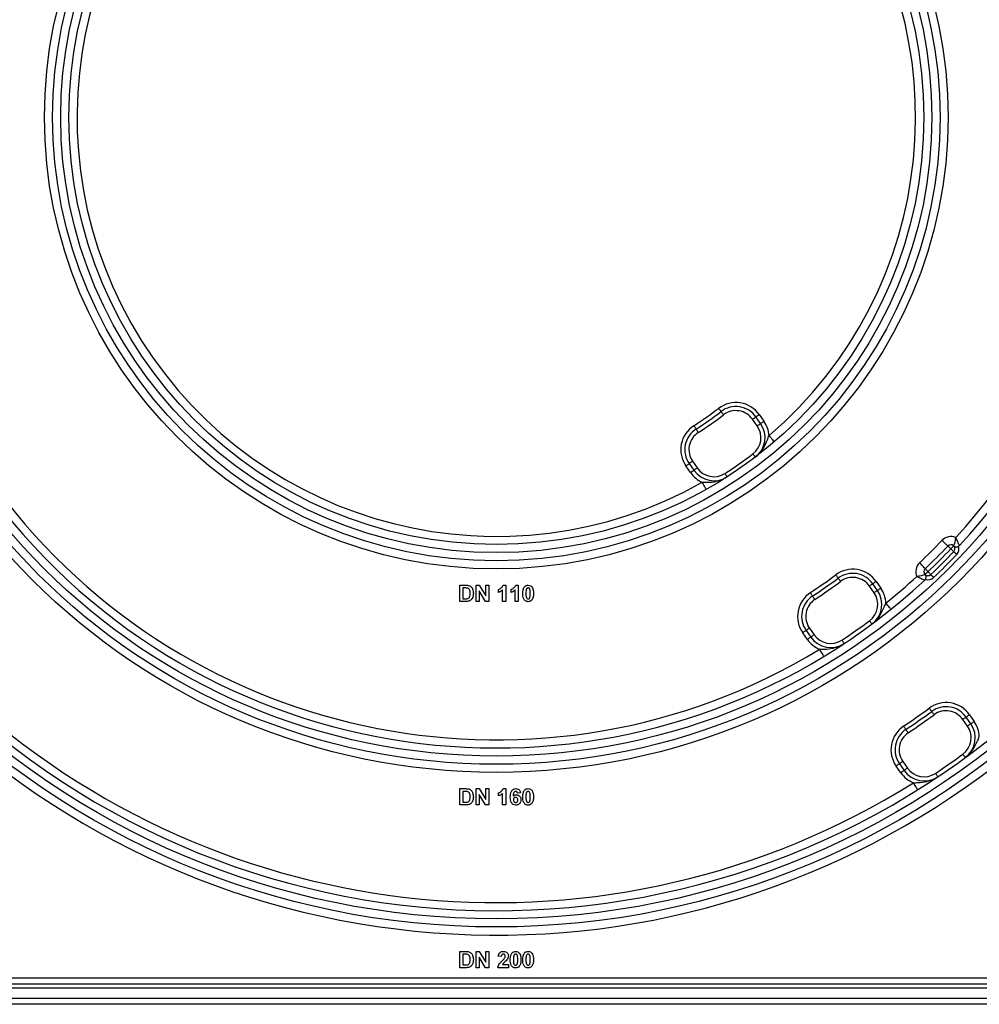
# Model space of a CAD drawing. Units: millimetres. Extents: x -137 to 664, y -32 to 370.
# Drawn here: x 195 to 218, y 123 to 148 of the extents above; entities that cross this region are included whole.
import ezdxf

# ---------------------------------------------------------------- set-up
doc = ezdxf.new("R2010")
doc.units = ezdxf.units.MM

msp = doc.modelspace()

# ---------------------------------------------------------------- linework, layer by layer
at = {"color": 7, "linetype": 'Continuous', "lineweight": 25}
for p, q in [((212.908473, 137.624941), (212.793662, 137.788908)), ((212.990388, 137.682299), (212.875578, 137.846265)), ((212.957492, 137.903623), (213.072304, 137.739656)), ((211.319189, 136.75647), (211.433999, 136.592502)), ((211.270169, 136.477787), (211.155358, 136.641755)), ((211.237273, 136.699113), (211.352084, 136.535145)), ((205.600031, 133.711705), (205.746745, 133.711705)), ((205.600031, 133.311705), (205.600031, 133.711705)), ((205.715014, 133.645038), (205.676954, 133.645038)), ((205.676954, 133.645038), (205.676954, 133.378372)), ((206.000031, 133.311705), (206.000031, 133.711705)), ((206.000031, 133.711705), (206.080399, 133.711705)), ((206.080399, 133.711705), (206.241056, 133.448884)), ((206.241056, 133.448884), (206.241056, 133.711705)), ((206.241056, 133.711705), (206.317979, 133.711705)), ((206.317979, 133.711705), (206.317979, 133.311705)), ((206.553877, 133.532217), (206.553877, 133.609141)), ((206.651313, 133.311705), (206.651313, 133.596481)), ((206.666537, 133.711705), (206.728236, 133.711705)), ((206.728236, 133.711705), (206.728236, 133.311705)), ((206.861569, 133.532217), (206.861569, 133.609141)), ((206.959005, 133.311705), (206.959005, 133.596481)), ((206.974229, 133.711705), (207.035928, 133.711705)), ((207.035928, 133.711705), (207.035928, 133.311705)), ((215.777912, 133.526957), (215.663155, 133.690848)), ((215.859827, 133.584315), (215.74507, 133.748205)), ((215.826985, 133.805563), (215.941743, 133.641672)), ((205.676954, 133.378372), (205.740255, 133.378372)), ((206.235207, 133.311705), (206.076954, 133.570519)), ((206.076954, 133.570519), (206.076954, 133.311705)), ((205.751072, 133.311705), (205.600031, 133.311705)), ((206.076954, 133.311705), (206.000031, 133.311705)), ((206.317979, 133.311705), (206.235207, 133.311705)), ((206.728236, 133.311705), (206.651313, 133.311705)), ((207.035928, 133.311705), (206.959005, 133.311705)), ((214.188681, 132.658409), (214.303438, 132.49452)), ((214.139608, 132.379804), (214.024851, 132.543694)), ((214.106766, 132.601052), (214.221523, 132.437161)), ((218.154785, 130.306775), (218.040044, 130.470643)), ((218.121959, 130.528), (218.2367, 130.364133)), ((218.07287, 130.249418), (217.958128, 130.413285)), ((216.434566, 129.102265), (216.319825, 129.266132)), ((216.40174, 129.32349), (216.516481, 129.159622)), ((216.483655, 129.380848), (216.598396, 129.21698)), ((205.600031, 128.711705), (205.746745, 128.711705)), ((205.600031, 128.311705), (205.600031, 128.711705)), ((205.676954, 128.645038), (205.676954, 128.378371)), ((205.715014, 128.645038), (205.676954, 128.645038)), ((206.000031, 128.311705), (206.000031, 128.711705)), ((206.000031, 128.711705), (206.080399, 128.711705)), ((206.235207, 128.311705), (206.076954, 128.570519)), ((206.076954, 128.570519), (206.076954, 128.311705)), ((206.080399, 128.711705), (206.241056, 128.448884)), ((206.241056, 128.448884), (206.241056, 128.711705)), ((206.241056, 128.711705), (206.317979, 128.711705)), ((206.317979, 128.711705), (206.317979, 128.311705)), ((206.553877, 128.532218), (206.553877, 128.609141)), ((206.651313, 128.311705), (206.651313, 128.59648)), ((206.666537, 128.711705), (206.728236, 128.711705)), ((206.728236, 128.711705), (206.728236, 128.311705)), ((207.092338, 128.607298), (207.015415, 128.598884)), ((205.751072, 128.311705), (205.600031, 128.311705)), ((205.676954, 128.378371), (205.740255, 128.378371)), ((206.076954, 128.311705), (206.000031, 128.311705)), ((206.317979, 128.311705), (206.235207, 128.311705)), ((206.728236, 128.311705), (206.651313, 128.311705)), ((205.600031, 124.711705), (205.746745, 124.711705)), ((205.600031, 124.311705), (205.600031, 124.711705)), ((205.715014, 124.645038), (205.676954, 124.645038)), ((205.676954, 124.645038), (205.676954, 124.378371)), ((206.000031, 124.311705), (206.000031, 124.711705)), ((206.000031, 124.711705), (206.080399, 124.711705)), ((206.080399, 124.711705), (206.241056, 124.448884)), ((206.241056, 124.711705), (206.317979, 124.711705)), ((206.241056, 124.448884), (206.241056, 124.711705)), ((206.317979, 124.711705), (206.317979, 124.311705)), ((206.235207, 124.311705), (206.076954, 124.570519)), ((206.076954, 124.570519), (206.076954, 124.311705)), ((206.620543, 124.5835), (206.54362, 124.591032)), ((206.646265, 124.388628), (206.794902, 124.388628)), ((206.794902, 124.388628), (206.794902, 124.311705)), ((205.751072, 124.311705), (205.600031, 124.311705)), ((205.676954, 124.378371), (205.740255, 124.378371)), ((206.076954, 124.311705), (206.000031, 124.311705)), ((206.317979, 124.311705), (206.235207, 124.311705)), ((206.794902, 124.311705), (206.533364, 124.311705)), ((185.647467, 124.061705), (225.747466, 124.061705)), ((185.647467, 123.911705), (227.547467, 123.911705)), ((227.547467, 123.811705), (185.647467, 123.811705)), ((185.647467, 123.561705), (228.967467, 123.561705)), ((228.967467, 123.411705), (185.647467, 123.411705))]:
    msp.add_line(p, q, dxfattribs=at)
at = {"color": 7, "linetype": 'Continuous', "lineweight": 25, "flags": 128}
for points in [[(212.019965, 137.979), (212.018799, 137.980528), (212.015346, 137.985052), (212.009738, 137.992396), (212.00219, 138.00228), (211.992994, 138.014325), (211.982502, 138.028065), (211.971118, 138.042975), (211.959278, 138.058481)], [(212.080652, 137.89952), (212.068813, 137.915026), (212.057428, 137.929937), (212.046936, 137.943677), (212.03774, 137.955722), (212.030193, 137.965606), (212.024585, 137.97295), (212.021131, 137.977474), (212.019965, 137.979)], [(212.875578, 137.846265), (212.874003, 137.845162), (212.869342, 137.841899), (212.861773, 137.836599), (212.851585, 137.829466), (212.839172, 137.820774), (212.82501, 137.810857), (212.809643, 137.800097), (212.793662, 137.788908)], [(212.875578, 137.846265), (212.877151, 137.847368), (212.881813, 137.850631), (212.889383, 137.855931), (212.89957, 137.863065), (212.911983, 137.871757), (212.926145, 137.881673), (212.941512, 137.892433), (212.957492, 137.903623)], [(212.990388, 137.682299), (212.991962, 137.6834), (212.996624, 137.686665), (213.004193, 137.691965), (213.014381, 137.699098), (213.026794, 137.70779), (213.040956, 137.717705), (213.056323, 137.728465), (213.072304, 137.739656)], [(211.405179, 137.548523), (211.404143, 137.55014), (211.401074, 137.554932), (211.39609, 137.562715), (211.389383, 137.573188), (211.381211, 137.585949), (211.371887, 137.600508), (211.361769, 137.616304), (211.351248, 137.632733)], [(211.45911, 137.464313), (211.448588, 137.480741), (211.438471, 137.496538), (211.429148, 137.511098), (211.420975, 137.523858), (211.414268, 137.53433), (211.409284, 137.542113), (211.406215, 137.546905), (211.405179, 137.548523)], [(212.990388, 137.682299), (212.988815, 137.681196), (212.984153, 137.677933), (212.976583, 137.672632), (212.966396, 137.665499), (212.953983, 137.656807), (212.939821, 137.646891), (212.924454, 137.63613), (212.908473, 137.624941)], [(213.327185, 137.236434), (213.324685, 137.239353), (213.317282, 137.247997), (213.305261, 137.262035), (213.289083, 137.280927), (213.269369, 137.303948), (213.246879, 137.330211), (213.222474, 137.358708), (213.197096, 137.388343)], [(211.319189, 136.75647), (211.303208, 136.745279), (211.287841, 136.734521), (211.273679, 136.724604), (211.261266, 136.715912), (211.251078, 136.708779), (211.243509, 136.703479), (211.238847, 136.700214), (211.237273, 136.699113)], [(212.86262, 136.860968), (212.861455, 136.862495), (212.858005, 136.867022), (212.852404, 136.874371), (212.844865, 136.884261), (212.835678, 136.896313), (212.825198, 136.910062), (212.813827, 136.924983), (212.801999, 136.940498)], [(211.237273, 136.699113), (211.235699, 136.69801), (211.231038, 136.694747), (211.223468, 136.689446), (211.213281, 136.682313), (211.200868, 136.673621), (211.186706, 136.663704), (211.171339, 136.652944), (211.155358, 136.641755)], [(211.352084, 136.535145), (211.35051, 136.534044), (211.345849, 136.530779), (211.338279, 136.525478), (211.328092, 136.518345), (211.315679, 136.509653), (211.301517, 136.499738), (211.28615, 136.488978), (211.270169, 136.477787)], [(211.433999, 136.592502), (211.418019, 136.581313), (211.402652, 136.570553), (211.38849, 136.560636), (211.376077, 136.551944), (211.36589, 136.544811), (211.35832, 136.539511), (211.353658, 136.536247), (211.352084, 136.535145)], [(211.655868, 136.066165), (211.65398, 136.069512), (211.648389, 136.079425), (211.639309, 136.095523), (211.627089, 136.117187), (211.6122, 136.143585), (211.595213, 136.173702), (211.576781, 136.206381), (211.557613, 136.240366)], [(212.167582, 136.374296), (212.166544, 136.375914), (212.163472, 136.380703), (212.158481, 136.388482), (212.151766, 136.398948), (212.143582, 136.411702), (212.134246, 136.426253), (212.124116, 136.442042), (212.113581, 136.458462)], [(217.591377, 134.675332), (217.588591, 134.677979), (217.580338, 134.685817), (217.566937, 134.698544), (217.548902, 134.715673), (217.526927, 134.736544), (217.501855, 134.760355), (217.47465, 134.786192), (217.446358, 134.813063)], [(217.591377, 134.675332), (217.59277, 134.674009), (217.596897, 134.67009), (217.603597, 134.663726), (217.612614, 134.655162), (217.623602, 134.644727), (217.636138, 134.632821), (217.649741, 134.619902), (217.663886, 134.606467)], [(217.732279, 134.679422), (217.730965, 134.67802), (217.727073, 134.673869), (217.720753, 134.667127), (217.712247, 134.658054), (217.701883, 134.646998), (217.690059, 134.634385), (217.677229, 134.6207), (217.663886, 134.606467)], [(217.663886, 134.606467), (217.678032, 134.593032), (217.691634, 134.580114), (217.70417, 134.568208), (217.715158, 134.557772), (217.724176, 134.549208), (217.730876, 134.542844), (217.735002, 134.538925), (217.736395, 134.537602)], [(217.808905, 134.468737), (217.794759, 134.482171), (217.781157, 134.49509), (217.768621, 134.506996), (217.757633, 134.517432), (217.748616, 134.525996), (217.741915, 134.53236), (217.737789, 134.536278), (217.736395, 134.537602)], [(217.033839, 134.117794), (217.031193, 134.120581), (217.023355, 134.128833), (217.010628, 134.142234), (216.993499, 134.160269), (216.972627, 134.182245), (216.948816, 134.207317), (216.922978, 134.234521), (216.896108, 134.262812)], [(217.033839, 134.117794), (217.035162, 134.116401), (217.039081, 134.112275), (217.045445, 134.105574), (217.054009, 134.096556), (217.064445, 134.085569), (217.076351, 134.073033), (217.089269, 134.059431), (217.102704, 134.045285)], [(214.896186, 133.886004), (214.895042, 133.887547), (214.891653, 133.892118), (214.886148, 133.899541), (214.87874, 133.90953), (214.869714, 133.921702), (214.859415, 133.935589), (214.848242, 133.950657), (214.836621, 133.966328)], [(214.955751, 133.80568), (214.944132, 133.82135), (214.932957, 133.836418), (214.922659, 133.850306), (214.913633, 133.862478), (214.906225, 133.872467), (214.900721, 133.87989), (214.897331, 133.884461), (214.896186, 133.886004)], [(217.102704, 134.045285), (217.088471, 134.031942), (217.074785, 134.019112), (217.062173, 134.007288), (217.051117, 133.996924), (217.042044, 133.988419), (217.035302, 133.982098), (217.031151, 133.978206), (217.029749, 133.976892)], [(217.102704, 134.045285), (217.116139, 134.031139), (217.129058, 134.017537), (217.140964, 134.005001), (217.151399, 133.994013), (217.159963, 133.984996), (217.166328, 133.978295), (217.170246, 133.974169), (217.171569, 133.972775)], [(217.240435, 133.900266), (217.227, 133.914412), (217.214081, 133.928014), (217.202175, 133.94055), (217.191739, 133.951538), (217.183175, 133.960556), (217.176811, 133.967256), (217.172892, 133.971382), (217.171569, 133.972775)], [(215.74507, 133.748205), (215.743496, 133.747103), (215.738834, 133.743839), (215.731265, 133.738539), (215.721077, 133.731406), (215.708665, 133.722714), (215.694503, 133.712797), (215.679136, 133.702038), (215.663155, 133.690848)], [(215.74507, 133.748205), (215.746644, 133.749307), (215.751305, 133.752571), (215.758875, 133.757871), (215.769062, 133.765005), (215.781475, 133.773697), (215.795638, 133.783612), (215.811004, 133.794373), (215.826985, 133.805563)], [(215.859827, 133.584315), (215.858253, 133.583213), (215.853592, 133.579949), (215.846022, 133.574648), (215.835835, 133.567515), (215.823422, 133.558823), (215.809259, 133.548907), (215.793893, 133.538147), (215.777912, 133.526957)], [(215.859827, 133.584315), (215.861401, 133.585417), (215.866063, 133.588681), (215.873632, 133.593981), (215.88382, 133.601114), (215.896233, 133.609806), (215.910395, 133.619723), (215.925762, 133.630482), (215.941743, 133.641672)], [(214.267613, 133.445872), (214.266553, 133.447475), (214.263418, 133.452223), (214.258326, 133.459935), (214.251472, 133.470313), (214.243121, 133.482958), (214.233594, 133.497384), (214.223256, 133.513038), (214.212505, 133.529317)], [(214.32272, 133.362426), (214.311969, 133.378705), (214.301631, 133.394359), (214.292104, 133.408786), (214.283753, 133.421431), (214.2769, 133.431809), (214.271808, 133.43952), (214.268672, 133.444268), (214.267613, 133.445872)], [(216.192607, 133.118143), (216.190204, 133.121141), (216.183085, 133.130021), (216.171525, 133.144441), (216.155967, 133.163848), (216.13701, 133.187495), (216.115382, 133.214472), (216.091914, 133.243746), (216.067508, 133.274189)], [(214.188681, 132.658409), (214.1727, 132.64722), (214.157334, 132.63646), (214.143172, 132.626543), (214.130758, 132.617851), (214.120571, 132.610718), (214.113001, 132.605418), (214.10834, 132.602154), (214.106766, 132.601052)], [(215.725552, 132.758094), (215.724409, 132.759637), (215.72102, 132.764209), (215.715518, 132.771634), (215.708115, 132.781626), (215.699093, 132.793801), (215.6888, 132.807692), (215.677631, 132.822765), (215.666016, 132.838439)], [(214.106766, 132.601052), (214.105192, 132.59995), (214.100531, 132.596686), (214.092961, 132.591385), (214.082774, 132.584252), (214.07036, 132.57556), (214.056198, 132.565644), (214.040831, 132.554884), (214.024851, 132.543694)], [(214.221523, 132.437161), (214.219949, 132.43606), (214.215287, 132.432795), (214.207718, 132.427495), (214.19753, 132.420362), (214.185118, 132.41167), (214.170956, 132.401754), (214.155589, 132.390994), (214.139608, 132.379804)], [(214.303438, 132.49452), (214.287457, 132.48333), (214.272091, 132.47257), (214.257929, 132.462653), (214.245515, 132.453962), (214.235328, 132.446829), (214.227758, 132.441528), (214.223097, 132.438264), (214.221523, 132.437161)], [(214.545764, 131.965011), (214.543769, 131.968295), (214.537859, 131.978022), (214.528262, 131.993817), (214.515347, 132.015073), (214.499611, 132.040975), (214.481656, 132.070525), (214.462175, 132.10259), (214.441915, 132.135936)], [(215.043842, 132.280754), (215.042782, 132.282358), (215.039645, 132.287105), (215.03455, 132.294814), (215.027692, 132.305189), (215.019337, 132.317831), (215.009804, 132.332255), (214.999461, 132.347905), (214.988704, 132.36418)], [(217.193972, 130.610515), (217.192837, 130.612064), (217.189474, 130.616655), (217.184013, 130.62411), (217.176663, 130.634142), (217.167708, 130.646366), (217.157491, 130.660313), (217.146405, 130.675446), (217.134876, 130.691184)], [(217.253069, 130.529845), (217.24154, 130.545583), (217.230454, 130.560716), (217.220236, 130.574662), (217.211281, 130.586887), (217.203932, 130.596919), (217.198471, 130.604374), (217.195108, 130.608964), (217.193972, 130.610515)], [(218.040044, 130.470643), (218.038469, 130.469541), (218.033808, 130.466277), (218.026239, 130.460976), (218.016051, 130.453843), (218.003638, 130.445151), (217.989476, 130.435235), (217.974109, 130.424475), (217.958128, 130.413285)], [(218.040044, 130.470643), (218.041618, 130.471745), (218.046279, 130.475009), (218.053849, 130.480309), (218.064036, 130.487442), (218.07645, 130.496134), (218.090612, 130.506051), (218.105978, 130.516811), (218.121959, 130.528)], [(216.559677, 130.166376), (216.558609, 130.167973), (216.555446, 130.172704), (216.550308, 130.180385), (216.543394, 130.190722), (216.53497, 130.203319), (216.525359, 130.217689), (216.51493, 130.233283), (216.504085, 130.2495)], [(218.154785, 130.306775), (218.153211, 130.305673), (218.14855, 130.302409), (218.14098, 130.297109), (218.130793, 130.289976), (218.118379, 130.281284), (218.104217, 130.271367), (218.088851, 130.260608), (218.07287, 130.249418)], [(218.154785, 130.306775), (218.156359, 130.307877), (218.16102, 130.311141), (218.16859, 130.316442), (218.178777, 130.323575), (218.191191, 130.332267), (218.205353, 130.342183), (218.22072, 130.352943), (218.2367, 130.364133)], [(216.615269, 130.083253), (216.604423, 130.099469), (216.593995, 130.115063), (216.584384, 130.129434), (216.575959, 130.142029), (216.569046, 130.152367), (216.563909, 130.160049), (216.560745, 130.164779), (216.559677, 130.166376)], [(218.017764, 129.478532), (218.01663, 129.480082), (218.013267, 129.484673), (218.007808, 129.492129), (218.000461, 129.502163), (217.991508, 129.51439), (217.981294, 129.528339), (217.970212, 129.543474), (217.958686, 129.559215)], [(216.40174, 129.32349), (216.400166, 129.322388), (216.395504, 129.319124), (216.387934, 129.313823), (216.377747, 129.30669), (216.365334, 129.297998), (216.351172, 129.288082), (216.335805, 129.277322), (216.319825, 129.266132)], [(216.483655, 129.380848), (216.467674, 129.369658), (216.452307, 129.358898), (216.438145, 129.348981), (216.425732, 129.34029), (216.415545, 129.333156), (216.407975, 129.327856), (216.403314, 129.324592), (216.40174, 129.32349)], [(216.516481, 129.159622), (216.514907, 129.15852), (216.510246, 129.155256), (216.502676, 129.149956), (216.492489, 129.142823), (216.480075, 129.134131), (216.465913, 129.124215), (216.450547, 129.113455), (216.434566, 129.102265)], [(216.598396, 129.21698), (216.582415, 129.20579), (216.567048, 129.19503), (216.552886, 129.185114), (216.540474, 129.176422), (216.530286, 129.169289), (216.522717, 129.163988), (216.518055, 129.160725), (216.516481, 129.159622)], [(217.341639, 129.005104), (217.340571, 129.006701), (217.337406, 129.01143), (217.332267, 129.01911), (217.325351, 129.029446), (217.316924, 129.042041), (217.30731, 129.056409), (217.296877, 129.072), (217.286028, 129.088215)], [(216.849328, 128.686302), (216.847288, 128.689558), (216.841247, 128.699203), (216.831435, 128.714866), (216.818231, 128.735944), (216.802142, 128.761628), (216.783786, 128.790931), (216.763869, 128.822727), (216.743155, 128.855793)]]:
    msp.add_lwpolyline(points, dxfattribs=at)
at = {"color": 7, "linetype": 'Continuous', "lineweight": 25}
for radius in [19.9, 19.7, 16.1, 15.9, 15.7, 11.1, 10.9, 10.7, 10.5]:
    msp.add_circle((206.497466, 145.211705), radius, dxfattribs=at)
for centre, radius, start, end in [((206.497466, 145.211705), 20.1, 16.722128, 343.277872), ((206.497466, 145.211705), 19.5, 226.764624, 133.235376), ((206.497466, 145.211705), 19.3, 5.8350781, 132.988543), ((206.497466, 145.211705), 15.5, 47.2206248, 312.7793752), ((206.497466, 145.211705), 15.3, 47.5322846, 301.281621), ((206.497466, 145.211705), 15.5, 317.2206248, 42.7793752), ((206.497466, 145.211705), 10.3, 310.575494, 299.424506), ((206.497466, 145.211705), 15.3, 317.5322846, 42.4677154), ((212.384086, 137.502119), 0.7, 35, 127.3633827), ((206.497466, 145.211705), 9, 302.6366173, 307.3633827), ((206.497466, 145.211705), 9.1, 302.6366173, 307.3633827), ((212.384086, 137.502119), 0.6, 35, 127.3633827), ((212.384086, 137.502119), 0.5, 35, 127.3633827), ((206.497466, 145.211705), 9.2, 302.6366173, 307.3633827), ((212.498897, 137.338152), 0.7, 4.1117888, 35), ((211.728765, 137.043258), 0.7, 122.6366173, 215), ((211.728765, 137.043258), 0.6, 122.6366173, 215), ((211.728765, 137.043258), 0.5, 122.6366173, 215), ((212.498897, 137.338152), 0.5, 307.3156113, 35), ((212.498897, 137.338152), 0.6, 307.3156113, 35), ((206.497466, 145.211705), 10.4, 302.6843887, 307.3156113), ((211.843575, 136.879291), 0.6, 215, 302.6843887), ((211.843575, 136.879291), 0.5, 215, 302.6843887), ((211.843575, 136.879291), 0.7, 215, 245.8882112), ((206.497466, 145.211705), 15.1, 313.5234815, 316.4765185), ((217.663886, 134.606467), 0.3, 66.4747624, 136.4765185), ((206.497466, 145.211705), 15.3, 313.5234815, 316.4765185), ((206.497466, 145.211705), 15.4, 313.5234815, 316.4765185), ((217.663886, 134.606467), 0.1, 46.8485716, 136.4765185), ((217.663886, 134.606467), 0.1, 316.4765185, 46.8485716), ((217.663886, 134.606467), 0.2, 316.4765185, 17.8935473), ((217.800672, 134.752377), 0.1, 302.3710595, 317.2206248), ((206.497466, 145.211705), 15.5, 313.5234815, 316.4765185), ((206.497466, 145.211705), 15.6, 313.5234815, 316.4765185), ((215.253579, 133.404059), 0.7, 35, 126.5592613), ((217.102704, 134.045285), 0.3, 133.5234815, 203.5252376), ((217.102704, 134.045285), 0.1, 133.5234815, 223.1514284), ((206.497466, 145.211705), 14, 303.4407387, 306.5592613), ((206.497466, 145.211705), 14.1, 303.4407387, 306.5592613), ((215.253579, 133.404059), 0.6, 35, 126.5592613), ((215.253579, 133.404059), 0.5, 35, 126.5592613), ((206.497466, 145.211705), 15.3, 308.718379, 312.4677154), ((216.956794, 133.908499), 0.1, 312.7793752, 327.6289405), ((217.102704, 134.045285), 0.1, 223.1514284, 313.5234815), ((217.102704, 134.045285), 0.2, 252.1064527, 313.5234815), ((206.497466, 145.211705), 14.2, 303.4407387, 306.5592613), ((215.368336, 133.240169), 0.6, 306.5383265, 35), ((215.368336, 133.240169), 0.7, 2.7856675, 35), ((214.598257, 132.945198), 0.7, 123.4407387, 215), ((214.598257, 132.945198), 0.6, 123.4407387, 215), ((214.598257, 132.945198), 0.5, 123.4407387, 215), ((215.368336, 133.240169), 0.5, 306.5383265, 35), ((206.497466, 145.211705), 15.4, 303.4616735, 306.5383265), ((214.713014, 132.781308), 0.7, 215, 247.2143325), ((214.713014, 132.781308), 0.6, 215, 303.4616735), ((214.713014, 132.781308), 0.5, 215, 303.4616735), ((206.497466, 145.211705), 19.3, 227.011457, 302.0638991), ((206.497466, 145.211705), 18, 303.7743283, 306.2256717), ((217.548553, 130.126497), 0.7, 35, 126.2256717), ((217.548553, 130.126497), 0.6, 35, 126.2256717), ((206.497466, 145.211705), 18.1, 303.7743283, 306.2256717), ((206.497466, 145.211705), 18.2, 303.7743283, 306.2256717), ((217.548553, 130.126497), 0.5, 35, 126.2256717), ((216.893231, 129.667636), 0.7, 123.7743283, 215), ((217.663294, 129.962629), 0.5, 306.2126996, 35), ((217.663294, 129.962629), 0.6, 306.2126996, 35), ((217.663294, 129.962629), 0.7, 2.2290074, 35), ((216.893231, 129.667636), 0.6, 123.7743283, 215), ((216.893231, 129.667636), 0.5, 123.7743283, 215), ((206.497466, 145.211705), 19.4, 303.7873004, 306.2126996), ((217.007972, 129.503768), 0.7, 215, 247.7709926), ((217.007972, 129.503768), 0.6, 215, 303.7873004), ((217.007972, 129.503768), 0.5, 215, 303.7873004)]:
    msp.add_arc(centre, radius, start, end, dxfattribs=at)
for points, knots in [([(212.86262, 136.860968), (212.863209, 136.861417), (212.897341, 136.887475), (212.970717, 136.954206), (213.075896, 137.093845), (213.14562, 137.247365), (213.184529, 137.353928), (213.197096, 137.388343)], [0, 0, 0, 0, 0.003524421, 0.204212092, 0.469279797, 0.82859879, 1, 1, 1, 1]), ([(211.557613, 136.240366), (211.594251, 136.240403), (211.707696, 136.240519), (211.875803, 136.253534), (212.043, 136.304601), (212.13079, 136.350747), (212.166958, 136.373896), (212.167582, 136.374296)], [0, 0, 0, 0, 0.171403048, 0.530720641, 0.795788386, 0.996474454, 1, 1, 1, 1]), ([(217.732279, 134.679422), (217.732999, 134.68068), (217.7344, 134.683127), (217.745265, 134.704583), (217.760696, 134.743994), (217.771537, 134.78814), (217.777489, 134.823359), (217.780014, 134.841807), (217.781855, 134.859462), (217.782702, 134.86911), (217.783127, 134.8745), (217.783352, 134.877542), (217.783466, 134.879124), (217.783519, 134.879891), (217.783567, 134.880572), (217.783603, 134.881101), (217.783632, 134.881532)], [0, 0, 0, 0, 0.1671043708, 0.3249449335, 0.5386615846, 0.7608209623, 0.7983451297, 0.8896875326, 0.9382863092, 0.9651596122, 0.9802530934, 0.9887867855, 0.9936272537, 0.9950585643, 0.9959623269, 1, 1, 1, 1]), ([(217.874069, 134.684459), (217.87352, 134.685957), (217.872446, 134.688884), (217.863108, 134.713233), (217.846003, 134.754398), (217.826453, 134.796686), (217.810585, 134.829082), (217.802434, 134.845336), (217.794365, 134.861038), (217.789766, 134.869874), (217.787133, 134.874895), (217.785628, 134.877754), (217.784822, 134.879281), (217.784424, 134.880035), (217.784083, 134.880682), (217.783835, 134.88115), (217.783632, 134.881532)], [0, 0, 0, 0, 0.165105219, 0.322656454, 0.538334752, 0.764839159, 0.799794805, 0.887307616, 0.935944806, 0.963520895, 0.979223992, 0.988170349, 0.993265588, 0.995124882, 0.99601663, 1, 1, 1, 1]), ([(217.732279, 134.679422), (217.732405, 134.679304), (217.737422, 134.674615), (217.751042, 134.664301), (217.775313, 134.653806), (217.805483, 134.651435), (217.831674, 134.655916), (217.846695, 134.663914), (217.854212, 134.667917)], [0, 0, 0, 0, 0.005213243, 0.207908091, 0.513160366, 0.705736319, 0.852745072, 1, 1, 1, 1]), ([(217.029749, 133.976892), (217.028491, 133.976172), (217.026045, 133.974771), (217.004588, 133.963906), (216.965177, 133.948474), (216.921031, 133.937634), (216.885812, 133.931683), (216.867365, 133.929157), (216.849709, 133.927316), (216.840062, 133.92647), (216.834671, 133.926044), (216.83163, 133.925819), (216.830047, 133.925705), (216.82928, 133.925652), (216.828599, 133.925605), (216.828071, 133.925568), (216.827639, 133.925539)], [0, 0, 0, 0, 0.167104208, 0.324944761, 0.538661925, 0.760820819, 0.798344984, 0.889687381, 0.938286154, 0.965159455, 0.980252936, 0.988786627, 0.993627095, 0.995058406, 0.995962168, 1, 1, 1, 1]), ([(217.024712, 133.835102), (217.023214, 133.835651), (217.020286, 133.836725), (216.995938, 133.846063), (216.954774, 133.863169), (216.912485, 133.882717), (216.880089, 133.898587), (216.863835, 133.906737), (216.848133, 133.914806), (216.839297, 133.919406), (216.834276, 133.922039), (216.831418, 133.923543), (216.82989, 133.924349), (216.829136, 133.924748), (216.828489, 133.925088), (216.828021, 133.925336), (216.827639, 133.925539)], [0, 0, 0, 0, 0.165105885, 0.3226574496, 0.53833478, 0.7648388162, 0.799797446, 0.8873084473, 0.9359457393, 0.9635218861, 0.9792250158, 0.9881713914, 0.9932666415, 0.995125939, 0.9960197117, 1, 1, 1, 1]), ([(217.041254, 133.854959), (217.045257, 133.862476), (217.053255, 133.877497), (217.057737, 133.903688), (217.055363, 133.933857), (217.044876, 133.958131), (217.034547, 133.971747), (217.029867, 133.976766), (217.029749, 133.976892)], [0, 0, 0, 0, 0.147257127, 0.294266252, 0.486839381, 0.792095109, 0.994788444, 1, 1, 1, 1]), ([(205.784566, 133.641192), (205.771623, 133.642591), (205.748502, 133.645092), (205.725251, 133.645055), (205.715014, 133.645038)], [0, 0, 0, 0, 0.55975271, 1, 1, 1, 1]), ([(205.746745, 133.711705), (205.761031, 133.71162), (205.78653, 133.711468), (205.81149, 133.706345), (205.822466, 133.704092)], [0, 0, 0, 0, 0.5602385497, 1, 1, 1, 1]), ([(205.856441, 133.511545), (205.855693, 133.542662), (205.854651, 133.586022), (205.819218, 133.63051), (205.796123, 133.637629), (205.784566, 133.641192)], [0, 0, 0, 0, 0.559427637, 0.779515715, 1, 1, 1, 1]), ([(205.822466, 133.704092), (205.84311, 133.694317), (205.884485, 133.674723), (205.927632, 133.601857), (205.93119, 133.543518), (205.933364, 133.507858)], [0, 0, 0, 0, 0.279071716, 0.559337177, 1, 1, 1, 1]), ([(206.553877, 133.609141), (206.570041, 133.61664), (206.596689, 133.629004), (206.62871, 133.654426), (206.652482, 133.680012), (206.661853, 133.701142), (206.666537, 133.711705)], [0, 0, 0, 0, 0.339749069, 0.560102773, 0.780110072, 1, 1, 1, 1]), ([(206.651313, 133.596481), (206.635076, 133.581454), (206.60607, 133.554608), (206.569831, 133.539061), (206.553877, 133.532217)], [0, 0, 0, 0, 0.559748254, 1, 1, 1, 1]), ([(206.861569, 133.609141), (206.877733, 133.61664), (206.904382, 133.629004), (206.936402, 133.654426), (206.960174, 133.680012), (206.969545, 133.701142), (206.974229, 133.711705)], [0, 0, 0, 0, 0.339749041, 0.560102726, 0.780110056, 1, 1, 1, 1]), ([(206.959005, 133.596481), (206.942769, 133.581454), (206.913762, 133.554608), (206.877523, 133.539061), (206.861569, 133.532217)], [0, 0, 0, 0, 0.559748338, 1, 1, 1, 1]), ([(207.148749, 133.509782), (207.149191, 133.528967), (207.14992, 133.560566), (207.157461, 133.603855), (207.167759, 133.639946), (207.181478, 133.660707), (207.188332, 133.67108)], [0, 0, 0, 0, 0.340233087, 0.560372397, 0.780356416, 1, 1, 1, 1]), ([(207.188332, 133.67108), (207.202884, 133.684474), (207.228959, 133.708474), (207.264023, 133.710715), (207.279518, 133.711705)], [0, 0, 0, 0, 0.558081907, 1, 1, 1, 1]), ([(207.234245, 133.605775), (207.231161, 133.587843), (207.225648, 133.555795), (207.225664, 133.523295), (207.225672, 133.50898)], [0, 0, 0, 0, 0.559538235, 1, 1, 1, 1]), ([(207.279518, 133.645038), (207.273449, 133.644393), (207.261323, 133.643104), (207.242678, 133.629982), (207.237445, 133.614959), (207.234245, 133.605775)], [0, 0, 0, 0, 0.280294149, 0.560019028, 1, 1, 1, 1]), ([(207.279518, 133.711705), (207.299416, 133.709884), (207.334977, 133.70663), (207.360002, 133.681616), (207.371024, 133.670599)], [0, 0, 0, 0, 0.559562432, 1, 1, 1, 1]), ([(207.333364, 133.50898), (207.333347, 133.535944), (207.333322, 133.57632), (207.320882, 133.623491), (207.299967, 133.642753), (207.286343, 133.644276), (207.279518, 133.645038)], [0, 0, 0, 0, 0.501645142, 0.751182252, 0.875364599, 1, 1, 1, 1]), ([(207.371024, 133.670599), (207.380842, 133.654034), (207.397045, 133.626695), (207.405473, 133.583206), (207.40974, 133.546247), (207.410105, 133.521403), (207.410287, 133.50898)], [0, 0, 0, 0, 0.338777801, 0.559106155, 0.779532216, 1, 1, 1, 1]), ([(205.740255, 133.378372), (205.749875, 133.378372), (205.767046, 133.378371), (205.784001, 133.381043), (205.791457, 133.382218)], [0, 0, 0, 0, 0.560215615, 1, 1, 1, 1]), ([(205.791457, 133.382218), (205.805675, 133.387636), (205.834196, 133.398504), (205.85458, 133.451111), (205.855734, 133.488593), (205.856441, 133.511545)], [0, 0, 0, 0, 0.278191642, 0.558016667, 1, 1, 1, 1]), ([(205.878556, 133.352089), (205.868989, 133.344403), (205.851888, 133.330665), (205.831242, 133.323399), (205.822146, 133.320198)], [0, 0, 0, 0, 0.55943991, 1, 1, 1, 1]), ([(205.921184, 133.422762), (205.915483, 133.408164), (205.905302, 133.382097), (205.886728, 133.361258), (205.878556, 133.352089)], [0, 0, 0, 0, 0.5600064693, 1, 1, 1, 1]), ([(205.933364, 133.507858), (205.93297, 133.491684), (205.932267, 133.462804), (205.92457, 133.434996), (205.921184, 133.422762)], [0, 0, 0, 0, 0.560072974, 1, 1, 1, 1]), ([(207.279518, 133.306576), (207.268075, 133.307309), (207.245206, 133.308772), (207.213355, 133.322992), (207.187085, 133.345478), (207.150663, 133.404419), (207.149599, 133.462971), (207.148749, 133.509782)], [0, 0, 0, 0, 0.125352668, 0.250544155, 0.375812061, 0.50097981, 1, 1, 1, 1]), ([(207.225672, 133.50898), (207.225705, 133.482063), (207.225754, 133.441754), (207.238109, 133.394584), (207.259096, 133.375451), (207.2727, 133.373981), (207.279518, 133.373243)], [0, 0, 0, 0, 0.501683657, 0.751272896, 0.875340001, 1, 1, 1, 1]), ([(207.279518, 133.373243), (207.285592, 133.373878), (207.297725, 133.375146), (207.316349, 133.388309), (207.321587, 133.403326), (207.32479, 133.412506)], [0, 0, 0, 0, 0.280337726, 0.560031252, 1, 1, 1, 1]), ([(207.370704, 133.347201), (207.356155, 133.3338), (207.330085, 133.309787), (207.295016, 133.30756), (207.279518, 133.306576)], [0, 0, 0, 0, 0.558062622, 1, 1, 1, 1]), ([(207.32479, 133.412506), (207.327877, 133.430378), (207.333394, 133.462318), (207.333373, 133.494712), (207.333364, 133.50898)], [0, 0, 0, 0, 0.559538183, 1, 1, 1, 1]), ([(207.410287, 133.50898), (207.409831, 133.489744), (207.409079, 133.458062), (207.401692, 133.414616), (207.391294, 133.378442), (207.377563, 133.357609), (207.370704, 133.347201)], [0, 0, 0, 0, 0.340227105, 0.560376179, 0.780374658, 1, 1, 1, 1]), ([(205.822146, 133.320198), (205.809038, 133.317266), (205.785615, 133.312025), (205.761634, 133.311803), (205.751072, 133.311705)], [0, 0, 0, 0, 0.559579097, 1, 1, 1, 1]), ([(215.725552, 132.758094), (215.726145, 132.758534), (215.760113, 132.783745), (215.833829, 132.848775), (215.940392, 132.98518), (216.012574, 133.135974), (216.054066, 133.240368), (216.067508, 133.274189)], [0, 0, 0, 0, 0.003541874, 0.203047807, 0.469608219, 0.828169263, 1, 1, 1, 1]), ([(214.441915, 132.135936), (214.478293, 132.137), (214.590583, 132.140284), (214.756969, 132.156543), (214.9216, 132.210017), (215.00791, 132.257059), (215.043226, 132.280348), (215.043842, 132.280754)], [0, 0, 0, 0, 0.171830446, 0.530392345, 0.796952142, 0.996457093, 1, 1, 1, 1]), ([(218.017764, 129.478532), (218.018358, 129.478968), (218.052253, 129.503835), (218.126113, 129.568153), (218.233224, 129.703206), (218.30641, 129.852841), (218.34896, 129.956293), (218.362764, 129.989855)], [0, 0, 0, 0, 0.003550175, 0.202571154, 0.469801686, 0.827992147, 1, 1, 1, 1]), ([(216.743155, 128.855793), (216.779415, 128.857285), (216.891181, 128.861886), (217.056822, 128.879482), (217.220367, 128.933939), (217.306064, 128.981352), (217.341026, 129.004695), (217.341639, 129.005104)], [0, 0, 0, 0, 0.172007831, 0.530198556, 0.797428448, 0.996449839, 1, 1, 1, 1]), ([(205.784566, 128.641192), (205.771623, 128.642591), (205.748502, 128.645092), (205.725251, 128.645054), (205.715014, 128.645038)], [0, 0, 0, 0, 0.559752299, 1, 1, 1, 1]), ([(205.746745, 128.711705), (205.761031, 128.71162), (205.78653, 128.711469), (205.81149, 128.706346), (205.822466, 128.704093)], [0, 0, 0, 0, 0.560238458, 1, 1, 1, 1]), ([(205.856441, 128.511544), (205.855693, 128.542662), (205.854652, 128.586022), (205.819217, 128.63051), (205.796123, 128.637629), (205.784566, 128.641192)], [0, 0, 0, 0, 0.559430117, 0.779515633, 1, 1, 1, 1]), ([(205.791457, 128.382218), (205.805675, 128.387635), (205.834196, 128.398503), (205.85458, 128.45111), (205.855734, 128.488593), (205.856441, 128.511544)], [0, 0, 0, 0, 0.278190889, 0.558018424, 1, 1, 1, 1]), ([(205.822466, 128.704093), (205.84311, 128.694317), (205.884485, 128.674723), (205.927632, 128.601857), (205.93119, 128.543518), (205.933364, 128.507859)], [0, 0, 0, 0, 0.279072715, 0.559338382, 1, 1, 1, 1]), ([(205.933364, 128.507859), (205.93297, 128.491684), (205.932267, 128.462804), (205.92457, 128.434996), (205.921184, 128.422763)], [0, 0, 0, 0, 0.5600814707, 1, 1, 1, 1]), ([(206.553877, 128.609141), (206.570041, 128.61664), (206.596689, 128.629003), (206.628709, 128.654426), (206.652482, 128.680013), (206.661853, 128.701143), (206.666537, 128.711705)], [0, 0, 0, 0, 0.339749289, 0.560104605, 0.780112048, 1, 1, 1, 1]), ([(206.651313, 128.59648), (206.635076, 128.581453), (206.60607, 128.554607), (206.569831, 128.539062), (206.553877, 128.532218)], [0, 0, 0, 0, 0.559748152, 1, 1, 1, 1]), ([(206.841056, 128.506336), (206.842872, 128.554808), (206.845145, 128.615481), (206.886692, 128.672958), (206.923239, 128.703743), (206.958878, 128.708526), (206.982563, 128.711705)], [0, 0, 0, 0, 0.499465247, 0.625197622, 0.75092016, 1, 1, 1, 1]), ([(206.976793, 128.306577), (206.953916, 128.309837), (206.919483, 128.314745), (206.884614, 128.345034), (206.844789, 128.400812), (206.842714, 128.45947), (206.841056, 128.506336)], [0, 0, 0, 0, 0.248921286, 0.374650282, 0.500372571, 1, 1, 1, 1]), ([(206.972707, 128.645038), (206.966701, 128.644347), (206.954679, 128.642964), (206.934757, 128.628344), (206.915574, 128.589634), (206.91351, 128.553595), (206.91213, 128.529493)], [0, 0, 0, 0, 0.12483417, 0.24986362, 0.498342541, 1, 1, 1, 1]), ([(206.91213, 128.529493), (206.923667, 128.540219), (206.944302, 128.559403), (206.972134, 128.56189), (206.984406, 128.562987)], [0, 0, 0, 0, 0.559084925, 1, 1, 1, 1]), ([(206.971425, 128.49632), (206.963123, 128.495398), (206.946539, 128.493556), (206.927755, 128.478144), (206.918933, 128.458326), (206.918298, 128.445309), (206.917979, 128.438788)], [0, 0, 0, 0, 0.279845716, 0.559074863, 0.779095443, 1, 1, 1, 1]), ([(207.025672, 128.433099), (207.025307, 128.441963), (207.024581, 128.459614), (207.012045, 128.481927), (206.992288, 128.494539), (206.978381, 128.495726), (206.971425, 128.49632)], [0, 0, 0, 0, 0.2808252599, 0.5592252666, 0.779501257, 1, 1, 1, 1]), ([(207.015415, 128.598884), (207.014429, 128.605368), (207.012463, 128.618302), (207.002874, 128.634472), (206.988186, 128.64382), (206.97787, 128.644632), (206.972707, 128.645038)], [0, 0, 0, 0, 0.2807702675, 0.5600442792, 0.7797802067, 1, 1, 1, 1]), ([(206.982563, 128.711705), (206.998213, 128.710222), (207.02948, 128.707259), (207.075986, 128.670978), (207.08614, 128.631437), (207.092338, 128.607298)], [0, 0, 0, 0, 0.280754189, 0.560899605, 1, 1, 1, 1]), ([(206.984406, 128.562987), (207.00247, 128.560685), (207.038621, 128.556078), (207.077785, 128.521252), (207.099733, 128.479649), (207.10164, 128.451243), (207.102595, 128.437025)], [0, 0, 0, 0, 0.279325928, 0.559010942, 0.779285153, 1, 1, 1, 1]), ([(207.148749, 128.509782), (207.149191, 128.528967), (207.149919, 128.560565), (207.157461, 128.603855), (207.167759, 128.639946), (207.181478, 128.660707), (207.188332, 128.67108)], [0, 0, 0, 0, 0.340236759, 0.560371245, 0.78035689, 1, 1, 1, 1]), ([(207.279518, 128.306577), (207.268075, 128.307309), (207.245206, 128.308772), (207.213355, 128.322992), (207.187085, 128.345479), (207.150663, 128.404419), (207.149599, 128.462971), (207.148749, 128.509782)], [0, 0, 0, 0, 0.125352747, 0.250544482, 0.375813527, 0.500981523, 1, 1, 1, 1]), ([(207.188332, 128.67108), (207.202884, 128.684474), (207.228959, 128.708475), (207.264023, 128.710715), (207.279518, 128.711705)], [0, 0, 0, 0, 0.558083167, 1, 1, 1, 1]), ([(207.234245, 128.605775), (207.231161, 128.587843), (207.225648, 128.555795), (207.225664, 128.523295), (207.225672, 128.50898)], [0, 0, 0, 0, 0.559538235, 1, 1, 1, 1]), ([(207.225672, 128.50898), (207.225705, 128.482063), (207.225754, 128.441754), (207.238109, 128.394584), (207.259096, 128.375451), (207.2727, 128.373981), (207.279518, 128.373243)], [0, 0, 0, 0, 0.501683657, 0.751272896, 0.875340001, 1, 1, 1, 1]), ([(207.279518, 128.645038), (207.273449, 128.644393), (207.261323, 128.643104), (207.242678, 128.629982), (207.237445, 128.614959), (207.234245, 128.605775)], [0, 0, 0, 0, 0.280293358, 0.560018544, 1, 1, 1, 1]), ([(207.279518, 128.711705), (207.299416, 128.709884), (207.334977, 128.70663), (207.360002, 128.681616), (207.371024, 128.670599)], [0, 0, 0, 0, 0.559562432, 1, 1, 1, 1]), ([(207.333364, 128.50898), (207.333347, 128.535944), (207.333322, 128.57632), (207.320882, 128.623491), (207.299967, 128.642753), (207.286343, 128.644275), (207.279518, 128.645038)], [0, 0, 0, 0, 0.501645892, 0.751183374, 0.875364413, 1, 1, 1, 1]), ([(207.32479, 128.412506), (207.327877, 128.430378), (207.333394, 128.462318), (207.333373, 128.494712), (207.333364, 128.50898)], [0, 0, 0, 0, 0.5595365075, 1, 1, 1, 1]), ([(207.410287, 128.50898), (207.409831, 128.489744), (207.409079, 128.458062), (207.401692, 128.414616), (207.391294, 128.378442), (207.377563, 128.357609), (207.370704, 128.347202)], [0, 0, 0, 0, 0.3402278433, 0.5603752256, 0.7803741815, 1, 1, 1, 1]), ([(207.371024, 128.670599), (207.380842, 128.654034), (207.397045, 128.626695), (207.405473, 128.583206), (207.40974, 128.546246), (207.410105, 128.521403), (207.410287, 128.50898)], [0, 0, 0, 0, 0.33877576, 0.559104068, 0.779534466, 1, 1, 1, 1]), ([(205.740255, 128.378371), (205.749875, 128.378371), (205.767046, 128.378371), (205.784001, 128.381043), (205.791457, 128.382218)], [0, 0, 0, 0, 0.560215708, 1, 1, 1, 1]), ([(205.822146, 128.320198), (205.809038, 128.317266), (205.785615, 128.312025), (205.761634, 128.311803), (205.751072, 128.311705)], [0, 0, 0, 0, 0.559579213, 1, 1, 1, 1]), ([(205.878556, 128.352089), (205.868989, 128.344403), (205.851888, 128.330665), (205.831242, 128.323399), (205.822146, 128.320198)], [0, 0, 0, 0, 0.55944136, 1, 1, 1, 1]), ([(205.921184, 128.422763), (205.915483, 128.408165), (205.905302, 128.382097), (205.886728, 128.361258), (205.878556, 128.352089)], [0, 0, 0, 0, 0.5600064693, 1, 1, 1, 1]), ([(206.917979, 128.438788), (206.91854, 128.429616), (206.919658, 128.411326), (206.934089, 128.389399), (206.953778, 128.375703), (206.968111, 128.374063), (206.975271, 128.373243)], [0, 0, 0, 0, 0.280500531, 0.5593802525, 0.779875834, 1, 1, 1, 1]), ([(206.975271, 128.373243), (206.983595, 128.374202), (207.000206, 128.376114), (207.023691, 128.397759), (207.02492, 128.41969), (207.025672, 128.433099)], [0, 0, 0, 0, 0.280750198, 0.560236617, 1, 1, 1, 1]), ([(207.102595, 128.437025), (207.101019, 128.417867), (207.097873, 128.379626), (207.065064, 128.335125), (207.021815, 128.309992), (206.991812, 128.307716), (206.976793, 128.306577)], [0, 0, 0, 0, 0.280204198, 0.55931321, 0.779411162, 1, 1, 1, 1]), ([(207.279518, 128.373243), (207.285591, 128.373878), (207.297725, 128.375146), (207.316349, 128.388309), (207.321588, 128.403325), (207.32479, 128.412506)], [0, 0, 0, 0, 0.28033747, 0.5600230466, 1, 1, 1, 1]), ([(207.370704, 128.347202), (207.356155, 128.3338), (207.330085, 128.309786), (207.295016, 128.30756), (207.279518, 128.306577)], [0, 0, 0, 0, 0.558065142, 1, 1, 1, 1]), ([(205.784566, 124.641192), (205.771623, 124.642591), (205.748502, 124.645092), (205.725251, 124.645055), (205.715014, 124.645038)], [0, 0, 0, 0, 0.55975234, 1, 1, 1, 1]), ([(205.746745, 124.711705), (205.761031, 124.71162), (205.78653, 124.711469), (205.81149, 124.706346), (205.822466, 124.704093)], [0, 0, 0, 0, 0.560238104, 1, 1, 1, 1]), ([(205.856441, 124.511545), (205.855693, 124.542662), (205.854652, 124.586022), (205.819217, 124.63051), (205.796123, 124.637629), (205.784566, 124.641192)], [0, 0, 0, 0, 0.5594293714, 0.7795154787, 1, 1, 1, 1]), ([(205.822466, 124.704093), (205.84311, 124.694317), (205.884485, 124.674723), (205.927632, 124.601857), (205.93119, 124.543518), (205.933364, 124.507859)], [0, 0, 0, 0, 0.279072179, 0.559337906, 1, 1, 1, 1]), ([(206.54362, 124.591032), (206.546367, 124.609406), (206.551835, 124.64599), (206.584862, 124.688403), (206.628701, 124.708828), (206.657655, 124.710745), (206.672146, 124.711705)], [0, 0, 0, 0, 0.280751879, 0.558970265, 0.779274599, 1, 1, 1, 1]), ([(206.670543, 124.645038), (206.664951, 124.644668), (206.653779, 124.643928), (206.638733, 124.635527), (206.623751, 124.615793), (206.621866, 124.596818), (206.620543, 124.5835)], [0, 0, 0, 0, 0.187236161, 0.374083801, 0.560696149, 1, 1, 1, 1]), ([(206.717979, 124.592554), (206.717571, 124.60009), (206.716756, 124.615114), (206.705402, 124.633739), (206.688294, 124.643887), (206.676467, 124.644654), (206.670543, 124.645038)], [0, 0, 0, 0, 0.280620127, 0.559495617, 0.779381845, 1, 1, 1, 1]), ([(206.672146, 124.711705), (206.689474, 124.710582), (206.724043, 124.708342), (206.765772, 124.681366), (206.791149, 124.643628), (206.793651, 124.616474), (206.794902, 124.602891)], [0, 0, 0, 0, 0.280572015, 0.55972025, 0.779751941, 1, 1, 1, 1]), ([(206.841056, 124.509782), (206.841499, 124.528967), (206.842227, 124.560566), (206.849768, 124.603855), (206.860067, 124.639946), (206.873786, 124.660707), (206.88064, 124.67108)], [0, 0, 0, 0, 0.340236654, 0.560371633, 0.780355062, 1, 1, 1, 1]), ([(206.88064, 124.67108), (206.895192, 124.684474), (206.921267, 124.708475), (206.95633, 124.710715), (206.971825, 124.711705)], [0, 0, 0, 0, 0.558082868, 1, 1, 1, 1]), ([(206.971825, 124.645038), (206.965756, 124.644393), (206.953631, 124.643105), (206.934986, 124.629982), (206.929752, 124.614959), (206.926553, 124.605775)], [0, 0, 0, 0, 0.280292555, 0.560016546, 1, 1, 1, 1]), ([(206.971825, 124.711705), (206.991724, 124.709884), (207.027285, 124.70663), (207.05231, 124.681616), (207.063332, 124.670599)], [0, 0, 0, 0, 0.559562515, 1, 1, 1, 1]), ([(207.025672, 124.50898), (207.025655, 124.535944), (207.02563, 124.57632), (207.013189, 124.623491), (206.992275, 124.642753), (206.97865, 124.644275), (206.971825, 124.645038)], [0, 0, 0, 0, 0.501644642, 0.751183246, 0.875364037, 1, 1, 1, 1]), ([(207.063332, 124.670599), (207.07315, 124.654034), (207.089353, 124.626695), (207.097781, 124.583206), (207.102048, 124.546246), (207.102412, 124.521403), (207.102595, 124.50898)], [0, 0, 0, 0, 0.338776988, 0.559105184, 0.779534309, 1, 1, 1, 1]), ([(207.148749, 124.509782), (207.149191, 124.528967), (207.149919, 124.560566), (207.157461, 124.603855), (207.167759, 124.639946), (207.181478, 124.660707), (207.188332, 124.67108)], [0, 0, 0, 0, 0.340236642, 0.560371596, 0.780355065, 1, 1, 1, 1]), ([(207.188332, 124.67108), (207.202884, 124.684474), (207.228959, 124.708475), (207.264023, 124.710715), (207.279518, 124.711705)], [0, 0, 0, 0, 0.558082618, 1, 1, 1, 1]), ([(207.279518, 124.645038), (207.273449, 124.644393), (207.261323, 124.643105), (207.242678, 124.629982), (207.237445, 124.614959), (207.234245, 124.605775)], [0, 0, 0, 0, 0.280293064, 0.560016857, 1, 1, 1, 1]), ([(207.279518, 124.711705), (207.299416, 124.709884), (207.334977, 124.70663), (207.360002, 124.681616), (207.371024, 124.670599)], [0, 0, 0, 0, 0.559562516, 1, 1, 1, 1]), ([(207.333364, 124.50898), (207.333347, 124.535944), (207.333322, 124.57632), (207.320882, 124.623491), (207.299967, 124.642753), (207.286343, 124.644275), (207.279518, 124.645038)], [0, 0, 0, 0, 0.501644715, 0.751183264, 0.875364296, 1, 1, 1, 1]), ([(207.371024, 124.670599), (207.380842, 124.654034), (207.397045, 124.626695), (207.405473, 124.583206), (207.40974, 124.546246), (207.410105, 124.521403), (207.410287, 124.50898)], [0, 0, 0, 0, 0.338776967, 0.55910515, 0.779534322, 1, 1, 1, 1]), ([(205.740255, 124.378371), (205.749875, 124.378371), (205.767047, 124.378371), (205.784001, 124.381043), (205.791457, 124.382218)], [0, 0, 0, 0, 0.560215424, 1, 1, 1, 1]), ([(205.791457, 124.382218), (205.805675, 124.387636), (205.834196, 124.398503), (205.85458, 124.45111), (205.855734, 124.488593), (205.856441, 124.511545)], [0, 0, 0, 0, 0.278191461, 0.558019003, 1, 1, 1, 1]), ([(205.921184, 124.422762), (205.915483, 124.408165), (205.905302, 124.382097), (205.886728, 124.361258), (205.878556, 124.352089)], [0, 0, 0, 0, 0.560007203, 1, 1, 1, 1]), ([(205.933364, 124.507859), (205.93297, 124.491684), (205.932267, 124.462804), (205.92457, 124.434996), (205.921184, 124.422762)], [0, 0, 0, 0, 0.56007982, 1, 1, 1, 1]), ([(206.533364, 124.311705), (206.537098, 124.330725), (206.544568, 124.368777), (206.584457, 124.426292), (206.619873, 124.460694), (206.641537, 124.481737)], [0, 0, 0, 0, 0.279577136, 0.559337671, 1, 1, 1, 1]), ([(206.641537, 124.481737), (206.653638, 124.493169), (206.675238, 124.513575), (206.69435, 124.536319), (206.702755, 124.54632)], [0, 0, 0, 0, 0.5602364711, 1, 1, 1, 1]), ([(206.75612, 124.50257), (206.743902, 124.489364), (206.72377, 124.467606), (206.693032, 124.440128), (206.66663, 124.417069), (206.653047, 124.3981), (206.646265, 124.388628)], [0, 0, 0, 0, 0.339989304, 0.56019347, 0.780380685, 1, 1, 1, 1]), ([(206.702755, 124.54632), (206.707474, 124.554371), (206.715901, 124.568745), (206.717344, 124.58528), (206.717979, 124.592554)], [0, 0, 0, 0, 0.560060623, 1, 1, 1, 1]), ([(206.794902, 124.602891), (206.792292, 124.582324), (206.787617, 124.5455), (206.765767, 124.515718), (206.75612, 124.50257)], [0, 0, 0, 0, 0.558519355, 1, 1, 1, 1]), ([(206.971825, 124.306577), (206.960383, 124.307309), (206.937513, 124.308772), (206.905663, 124.322992), (206.879392, 124.345479), (206.842971, 124.404419), (206.841907, 124.462971), (206.841056, 124.509782)], [0, 0, 0, 0, 0.125352655, 0.250544227, 0.375813309, 0.500980944, 1, 1, 1, 1]), ([(206.926553, 124.605775), (206.923468, 124.587843), (206.917955, 124.555795), (206.917972, 124.523295), (206.917979, 124.50898)], [0, 0, 0, 0, 0.559540199, 1, 1, 1, 1]), ([(206.917979, 124.50898), (206.918012, 124.482063), (206.918062, 124.441754), (206.930417, 124.394584), (206.951404, 124.375452), (206.965007, 124.373981), (206.971825, 124.373243)], [0, 0, 0, 0, 0.501685363, 0.751272699, 0.875339984, 1, 1, 1, 1]), ([(206.971825, 124.373243), (206.977899, 124.373878), (206.990033, 124.375146), (207.008657, 124.388309), (207.013895, 124.403325), (207.017098, 124.412506)], [0, 0, 0, 0, 0.280337729, 0.560025471, 1, 1, 1, 1]), ([(207.017098, 124.412506), (207.020185, 124.430378), (207.025701, 124.462318), (207.025681, 124.494712), (207.025672, 124.50898)], [0, 0, 0, 0, 0.5595371291, 1, 1, 1, 1]), ([(207.102595, 124.50898), (207.102138, 124.489744), (207.101387, 124.458062), (207.093999, 124.414616), (207.083601, 124.378442), (207.069871, 124.357609), (207.063011, 124.347202)], [0, 0, 0, 0, 0.340226772, 0.56037508, 0.780374045, 1, 1, 1, 1]), ([(207.279518, 124.306577), (207.268075, 124.307309), (207.245206, 124.308772), (207.213355, 124.322992), (207.187085, 124.345479), (207.150663, 124.404419), (207.149599, 124.462971), (207.148749, 124.509782)], [0, 0, 0, 0, 0.1253528076, 0.2505443618, 0.3758133624, 0.5009810262, 1, 1, 1, 1]), ([(207.234245, 124.605775), (207.231161, 124.587843), (207.225648, 124.555795), (207.225664, 124.523295), (207.225672, 124.50898)], [0, 0, 0, 0, 0.559540199, 1, 1, 1, 1]), ([(207.225672, 124.50898), (207.225705, 124.482063), (207.225754, 124.441754), (207.238109, 124.394584), (207.259096, 124.375452), (207.2727, 124.373981), (207.279518, 124.373243)], [0, 0, 0, 0, 0.501685222, 0.751272487, 0.875339737, 1, 1, 1, 1]), ([(207.279518, 124.373243), (207.285591, 124.373878), (207.297725, 124.375146), (207.316349, 124.388309), (207.321587, 124.403325), (207.32479, 124.412506)], [0, 0, 0, 0, 0.28033722, 0.56002516, 1, 1, 1, 1]), ([(207.32479, 124.412506), (207.327877, 124.430378), (207.333394, 124.462318), (207.333373, 124.494712), (207.333364, 124.50898)], [0, 0, 0, 0, 0.559537136, 1, 1, 1, 1]), ([(207.410287, 124.50898), (207.409831, 124.489744), (207.409079, 124.458062), (207.401692, 124.414616), (207.391294, 124.378442), (207.377563, 124.357609), (207.370704, 124.347202)], [0, 0, 0, 0, 0.3402267694, 0.5603751679, 0.7803740464, 1, 1, 1, 1]), ([(205.822146, 124.320198), (205.809038, 124.317266), (205.785615, 124.312025), (205.761634, 124.311803), (205.751072, 124.311705)], [0, 0, 0, 0, 0.559579243, 1, 1, 1, 1]), ([(205.878556, 124.352089), (205.868989, 124.344403), (205.851888, 124.330665), (205.831242, 124.323399), (205.822146, 124.320198)], [0, 0, 0, 0, 0.559442992, 1, 1, 1, 1]), ([(207.063011, 124.347202), (207.048463, 124.3338), (207.022393, 124.309786), (206.987324, 124.30756), (206.971825, 124.306577)], [0, 0, 0, 0, 0.558064243, 1, 1, 1, 1]), ([(207.370704, 124.347202), (207.356155, 124.3338), (207.330085, 124.309786), (207.295016, 124.30756), (207.279518, 124.306577)], [0, 0, 0, 0, 0.55806408, 1, 1, 1, 1])]:
    msp.add_open_spline(points, degree=3, knots=knots, dxfattribs=at)

doc.saveas('drawing.dxf')
